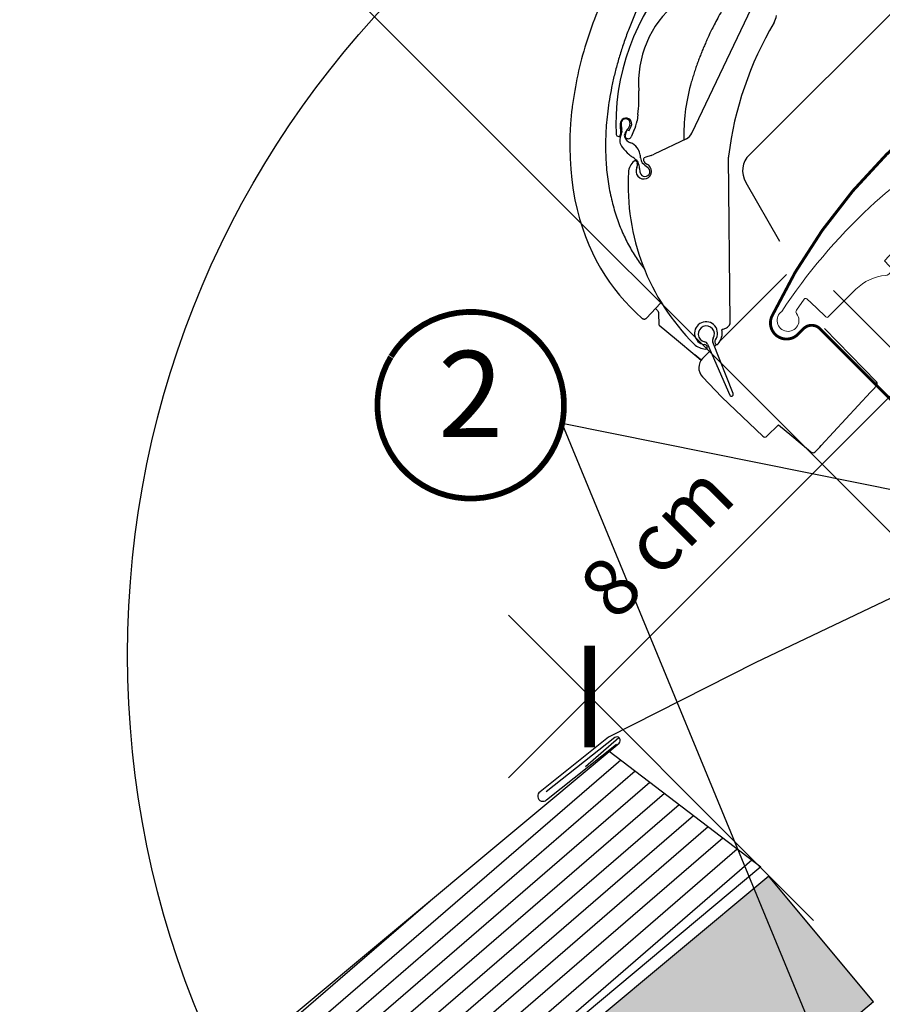
# Model space of a CAD drawing. Units: millimetres. Extents: x -1818 to 5392, y -1757 to 3712.
# Drawn here: x 476 to 626, y 528 to 700 of the extents above; entities that cross this region are included whole.
import ezdxf
from ezdxf.enums import TextEntityAlignment as Align

# ---------------------------------------------------------------- set-up
doc = ezdxf.new("R2010")
doc.units = ezdxf.units.MM
doc.header["$LTSCALE"] = 20
doc.header["$MEASUREMENT"] = 0
doc.linetypes.add('AUSGEZOGEN', pattern=[0])
doc.layers.get('0').update_dxf_attribs({"plot": 0})
for name, color, linetype in [('KOTY POPISY', 1, 'Continuous'), ('KOTY POPISY DETAILY', 1, 'Continuous'), ('KRYTINA', 8, 'AUSGEZOGEN'), ('LEMOVANI', 4, 'Continuous'), ('OKNO', 2, 'Continuous'), ('ROLETA', 7, 'Continuous'), ('STRECHA SRAFY', 8, 'Continuous'), ('ZATEPLOVACI SADA', 6, 'Continuous')]:
    doc.layers.add(name, color=color, linetype=linetype)
doc.layers.get('0').off()
doc.styles.add('Verdana', font='verdana.ttf')
doc.dimstyles.new('Standard_Detail_M_5', dxfattribs={"dimtxt": 10, "dimasz": 12.5, "dimexe": 20, "dimexo": 0, "dimgap": 4, "dimtad": 1, "dimdec": 0, "dimdsep": 46, "dimtxsty": 'Verdana', "dimblk": 'ARCHTICK', "dimcen": 5, "dimdle": 20, "dimclrd": 256, "dimclre": 256, "dimclrt": 256, "dimadec": 0, "dimazin": 0, "dimtfac": 1, "dimtdec": 0, "dimtmove": 1, "dimatfit": 2, "dimldrblk": 'ARCHTICK', "dimfxl": 1, "dimtolj": 1, "dimtzin": 0, "dimlwd": -1, "dimarcsym": 0})

# ---------------------------------------------------------------- blocks, each defined once
blk = doc.blocks.new('Ziegel_laengs_oben')
at = {"layer": 'KRYTINA'}
h = blk.add_hatch(color=256, dxfattribs=at)
h.dxf.hatch_style = 1
h.paths.add_polyline_path([(-2.051010644667258, -0.3972330653073186, -0.3788648489500132), (1.923020984917457, -0.5127566575956735), (9.631987803126322, -7.743094367383037, 0.3201013092034004), (11.93403734377353, -8.052915840993137), (19.00613243001135, -4.318735646996856), (26.68508105711317, 2.087023323048697), (8.428667992482588, 23.97202691029065), (-297.837742907137, -231.514616393931), (-298.7288659859851, -232.4986391912256, 0.296739020929863), (-302.0114150665395, -252.9641233878741), (-295.8306675440235, -266.9547752235732), (-283.0595411188406, -256.3011347802758, 0.1989139032096079), (-281.9934495379512, -254.2675168476986), (-280.6784993028441, -239.720423817985, -0.3873854599025922), (-277.6976152241405, -236.990503564728), (-264.6898677663939, -237.0279916857049, 0.3625006154229601), (-261.7438927094172, -234.5574558034889), (-261.1174311881023, -231.0637366642777, -0.3639671704184579), (-247.3118631166089, -219.5167878514247), (-242.4065328836305, -219.5309225842882, 0.3138716756598345), (-239.5973603508173, -217.5651122860622), (-230.4579256133529, -192.6783814904404, -0.1316522774067889), (-227.4766632556466, -188.4467260902513)])
for p, q in [((8.428667992482588, 23.97202691029065), (-297.837836644303, -231.5146945892311)), ((26.68508105711317, 2.087023323048697), (8.428667992482588, 23.97202691029065)), ((26.68508105711317, 2.087023323048697), (19.00613243001044, -4.318735646997084))]:
    blk.add_line(p, q, dxfattribs=at)
blk = doc.blocks.new('Rollladen_u')
at = {"layer": 'ROLETA'}
for p, q in [((-81.84598072187555, 62.67252132363637), (69.16210884606502, 213.6806036285532)), ((-91.88694397587824, 66.4090660255788), (-81.47392078793109, 88.20540916103505)), ((-112.6897319337538, 70.9145084762281), (-112.7925755501428, 70.12797847305569)), ((-112.7925755501428, 70.12797847305569), (-112.9825795202989, 68.02118523476929)), ((-101.254735144676, 69.66306316609052), (-101.4062775126433, 68.56391204098236)), ((-112.9825795202989, 68.02118523476929), (-113.0905148717629, 65.96745297722646)), ((-104.3277886507094, 68.02760691368212), (-104.271212622215, 66.24456883033372)), ((-103.4395126972138, 66.22929242760074), (-103.0976338248793, 67.00750770739523)), ((-103.0976338248793, 67.00750770739523), (-102.7627526771578, 66.86039059095265)), ((-102.7627526771578, 66.86039059095265), (-102.4127443769573, 67.6571108016226)), ((-101.9385546227925, 66.91102039288171), (-102.4324106976369, 65.78686100636173)), ((-113.0905148717629, 65.96745297722646), (-113.1199449233532, 63.96757926554028)), ((-92.81899870058373, 65.44782636763262), (-98.43110542449995, 62.76193833254138)), ((-113.1199449233532, 63.96757926554028), (-113.0743356447292, 62.02240339296304)), ((-113.0743356447292, 62.02240339296304), (-112.9570813801602, 60.13262690014335)), ((-99.8493305043637, 62.21788493038457), (-100.1413536989753, 62.10490267962678)), ((-98.9721416082541, 62.53321389175926), (-99.8493305043637, 62.21788493038457)), ((-98.9721416082541, 62.53321389175926), (-98.43110542457066, 62.76193833247044)), ((-85.16828047101376, 33.45455432198833), (-85.49248622925234, 62.2676645612396)), ((-112.9570813801602, 60.13262690014335), (-112.7715059552859, 58.29878843238839)), ((-101.4519061323724, 61.44282788929968), (-101.3738774443896, 61.22342204745587)), ((-101.4519061323724, 61.44282788929968), (-101.3738774443896, 61.22342204745587)), ((-100.2572475806282, 61.66847258053531), (-100.261057162834, 61.69012609551487)), ((-100.2432485829381, 61.62551486373422), (-100.2572475806282, 61.66847258053531)), ((-112.7715059552859, 58.29878843238839), (-112.5208000481773, 56.5208981054277)), ((-82.48165532839812, 57.84409421426699), (-76.57793770700141, 47.61855477259019)), ((-112.5208000481773, 56.5208981054277), (-112.2079670355604, 54.79856949608165)), ((-112.2079670355604, 54.79856949608165), (-111.8358363597547, 53.13132458538848)), ((-111.8358363597547, 53.13132458538848), (-111.4070511976447, 51.51856303530622)), ((-111.4070511976447, 51.51856303530622), (-110.924056680145, 49.95956582423378)), ((-110.924056680145, 49.95956582423378), (-110.389102093279, 48.45354741140977)), ((-110.389102093279, 48.45354741140977), (-109.8042551728381, 46.99971183345815)), ((-109.8042551728381, 46.99971183345815), (-109.1713996758233, 45.59724744924438)), ((-109.1713996758233, 45.59724744924438), (-108.4919597203136, 44.24481505177073)), ((-108.4919597203136, 44.24481505177073), (-107.7667896335704, 42.94061398202211)), ((-107.7667896335704, 42.94061398202211), (-106.996468711126, 41.68308771638772)), ((-106.996468711126, 41.68308771638772), (-106.1825103657063, 40.47260504740052)), ((-75.36165045280768, 41.83424591294352), (-86.90241062034238, 30.29348630041022)), ((-106.1825103657063, 40.47260504740052), (-105.3277964853135, 39.31127576793574)), ((-105.3277964853135, 39.31127576793574), (-104.4357089257915, 38.20117191978306)), ((-104.4357089257915, 38.20117191978306), (-103.5102163194247, 37.14432493700338)), ((-103.5102163194247, 37.14432493700338), (-102.5541672704881, 36.14089732970547)), ((-102.5541672704881, 36.14089732970547), (-101.5841169540438, 35.20352781256224)), ((-97.33162640423757, 36.8461394515723), (-99.77780412148013, 34.20996649969902)), ((-101.5841170630799, 35.2035279145266), (-100.4844029254282, 34.18342929280311)), ((-97.53576658202633, 32.97983441115525), (-97.61593184797175, 35.11451442114185)), ((-100.4844030749107, 34.18342952586545), (-100.4500891420007, 34.15435922149732)), ((-100.4500891420007, 34.15435922149732), (-100.3990632576363, 34.11973680462688)), ((-100.3990632576363, 34.11973680462688), (-100.3441639303592, 34.09165865712748)), ((-100.3441639303592, 34.09165865712748), (-100.2862259849319, 34.07055167711087)), ((-100.2862259849319, 34.07055167711087), (-100.2261304155916, 34.05673682798215)), ((-100.2261304155916, 34.05673682798215), (-100.164791013885, 34.05042426611863)), ((-100.164791013885, 34.05042426611863), (-100.1031405084602, 34.05171014708412)), ((-100.1031405084602, 34.05171014708412), (-100.0421169053097, 34.06057504990576)), ((-100.0421169053097, 34.06057504990576), (-99.9826494046165, 34.07688387341977)), ((-99.9826494046165, 34.07688387341977), (-99.92564342543142, 34.10038776249598)), ((-99.92564342543142, 34.10038776249598), (-99.8719667480052, 34.13072786892781)), ((-99.8719667480052, 34.13072786892781), (-99.82243627745652, 34.16744070338382)), ((-99.82243627745652, 34.16744070338382), (-99.77780412148013, 34.20996649969902)), ((-97.53576658202633, 32.97983441115525), (-94.55990216838495, 30.49607913604882)), ((-86.60795893639624, 32.22404523018031), (-86.65070802935361, 32.20593469274445)), ((-86.54669670881935, 32.25686039317497), (-85.83575771597498, 32.53728822037942)), ((-68.77734849719309, 32.43793468138711), (-59.71806024486636, 23.1198374620576)), ((-94.55990549390845, 30.49608199445765), (-94.55971217607657, 30.49592064181184)), ((-94.55971218979425, 30.49592065326692), (-91.35442068722, 27.82290447192236)), ((-89.1279899343449, 29.6762528075169), (-85.27467427772262, 20.82277879904427)), ((-89.1279899343449, 29.6762528075169), (-85.27467427772262, 20.82277879904427)), ((-84.66418605616195, 21.07625973794757), (-88.2151094042406, 30.05529011854424)), ((-84.66418605616195, 21.07625973794757), (-88.2151094042406, 30.05529011854424)), ((-87.57087135756842, 29.62502559542713), (-87.91060100080176, 29.28529596845806)), ((-91.35442068722, 27.82290447192236), (-90.24379209074073, 26.89632683586819)), ((-90.29877827731752, 26.94982020067005), (-91.35061246387704, 27.8274695228256)), ((-88.6402614069491, 28.55563559738334), (-89.97717161924152, 27.21872544943653)), ((-90.29877827731752, 26.94982020067005), (-90.24055128403234, 26.90124986672072)), ((-90.019187153021, 24.00916432962754), (-86.64495107477774, 20.45346124100661)), ((-60.28165994748997, 21.81551027620844), (-59.71025123087134, 22.43152722957302)), ((-59.71025123087134, 22.43152722957302), (-59.71806672344883, 22.4236057534265)), ((-69.34505603109983, 12.04504617231896), (-60.73030730534379, 21.33185898463626)), ((-60.73030730534379, 21.33185898463626), (-60.29880105654502, 21.79703163408863)), ((-60.29880105654502, 21.79703163408863), (-60.28165994748997, 21.81551027620844)), ((-86.64495107477774, 20.45346124100661), (-79.48081071608976, 13.65494596791905)), ((-78.78308003760299, 13.66407974625668), (-76.7822901863799, 15.66486950136687)), ((-76.78229018635034, 15.66486950134254), (-74.46167240158479, 13.72800482490493)), ((-74.46167572717877, 13.72800768338379), (-71.53139836401579, 11.2837256518219)), ((-69.59051350296704, 11.78044080828067), (-69.34505603109983, 12.04504617231896)), ((-71.53139836401579, 11.2837256518219), (-71.06966993086098, 10.89962358113507)), ((-71.06966993086098, 10.89962358113507), (-71.06095128883408, 10.89255495623615)), ((-70.3875384876169, 10.92233413012673), (-69.59632172014017, 11.7741795168206)), ((-69.59632172014017, 11.7741795168206), (-69.59051350296704, 11.78044080828067))]:
    blk.add_line(p, q, dxfattribs=at)
for centre, radius, start, end in [((-66.07966994848766, 68.02201192634061), 39.00000957569979, 133.9095008305021, 180.3904939011935), ((-82.75927013600403, 75.05060517463494), 18.40000445256413, 130.3339642785448, 183.9660304530388), ((-80.12268218872418, 87.19220366030709), 3, 329.3282972810779, 354.2915992516141), ((-25.936841635257, 55.05339039844625), 60, 149.3269079008158, 172.9655075459681), ((-121.0673195067097, 72.39466748675432), 20.00000403168396, 352.1499955314833, 3.966030824418715), ((-60.94560269587123, 66.2553835351946), 32.2993724121, 164.6543770754001, 181.7749418537074), ((-103.3282916452372, 68.05932127407186), 1.000000032301242, 336.28356210686, 181.8174036860558), ((-103.4008011446685, 68.09218061589559), 0.8002207808820905, 343.5338707761796, 189.2068494995849), ((-80.0793498984824, 67.92659710469161), 25.00000447961215, 180.3904942092111, 183.9444150745249), ((-96.4928879953004, 68.83413208667889), 7.746830486292816, 186.4480447298976, 190.3773620158322), ((-97.75619311911123, 68.2599050521876), 6.409633617482823, 187.3610693666755, 190.3125331898861), ((-105.4606863827557, 66.75605740557285), 1.443106336241472, 342.6942621438125, 14.29859305568592), ((-100.8003707399791, 65.28878733709348), 2.929043026066687, 143.7945206233568, 165.7095594960248), ((-104.6953589564721, 68.70413232629016), 2.277174138369528, 312.264817967748, 324.6272771765064), ((-103.6122014405607, 68.00052754368994), 0.9880909932140799, 321.5344913069203, 352.137431433988), ((-106.3594238370697, 69.24681315663292), 5.000001244493474, 332.149997972094, 352.1499954947795), ((-104.6460239968612, 66.2326759467635), 0.3750000096582416, 183.944416357521, 1.817403457072568), ((-102.8940437781403, 65.17607387776252), 1.519254319304621, 164.5818371910779, 191.8072683920921), ((-116.6831508042917, 70.55447501084427), 13.29058157705928, 338.0197589580559, 341.4520986849344), ((-97.96207950432063, 67.3007794078535), 5.82120592200614, 192.7930908650171, 194.9304807616672), ((-101.8251029299026, 66.46201458008409), 1.881598106136364, 200.5683189015882, 247.2531320783505), ((-102.9359617256989, 66.00807665262278), 0.5500000000118689, 156.2835595727015, 336.2835742185852), ((-93.86215641745935, 67.3917950421694), 2.206171396301238, 298.218558985819, 333.5482379241217), ((-102.3732804533279, 65.26830017754128), 2.047935147753178, 191.3516865723489, 218.8110127929178), ((-98.90552633601601, 67.52530867594987), 6.178592679201997, 214.9622437843417, 230.7639305827373), ((-103.1557936968186, 62.63883955994311), 2.173296180399228, 34.84416009631079, 73.88726388004325), ((-104.317629189655, 61.94769301776569), 3.523033216725807, 14.90460341692018, 33.27326145766851), ((-101.2222713040205, 64.29407562349184), 2.224495048251822, 224.3270931229364, 235.8158043955949), ((-121.5066368973578, 35.86222818949136), 32.70213610220861, 52.80596005167245, 54.40461787495487), ((-102.5365569083688, 60.6805942184526), 1.468283844223258, 27.44498564461807, 57.03683623430832), ((-103.1788009605816, 62.05022963341753), 2.403973938243119, 1.306734149844543, 19.52936507902407), ((-99.62835386498341, 62.0487465628762), 1.148479385719058, 177.1898930282724, 221.8964468690033), ((-100.0010293618532, 61.83974408479821), 0.3, 117.8881997785627, 209.9157902792845), ((-84.49255039061745, 62.27891046109744), 1, 172.9726225589017, 180.6551399894812), ((-79.01755345302104, 59.84409376345366), 3.999996721, 134.999997049005, 209.9999925439013), ((-100.1050636025898, 59.44632649211189), 2.8000005461, 130.6774334399837, 176.6949282537998), ((-101.7345633255541, 61.34230470717034), 0.2999999983, 19.57723709351087, 130.6774381879211), ((-100.2318309626755, 59.80277787308569), 1.35, 152.4874211272189, 66.66705040311031), ((-102.3160682025971, 60.88834480480409), 1.0000000917, 332.4874183818995, 19.57723322455768), ((-103.7935430290015, 60.17318030854813), 2.820619340036541, 1.65034826120119, 24.82297073715985), ((-85.30304245549496, 62.29206599666736), 15.80297035013769, 187.4084046058419, 190.1124078341363), ((-100.0234906592641, 59.72812670276562), 0.8631487321569131, 194.1321045622418, 61.1989259611023), ((-91.74793731934824, 69.99521498199101), 12.33810231480978, 224.9281426626173, 230.4294551365999), ((-99.30105801124728, 61.96059205277697), 0.999999898, 199.5772339154868, 246.6670550177818), ((-63.96527654593251, 57.35930962441353), 38.9999984454, 176.6949280202704, 225.1609465333033), ((-65.20098076182717, 66.50767610273397), 45, 222.8365518895878, 223.6597217586571), ((-98.13501058699148, 35.08454440405194), 0.5199432076936465, 3.304414325354315, 43.25748697083554), ((-89.3922184188134, 31.58931256728965), 2.0000000688, 324.8579086021699, 262.2965700957558), ((-89.39221827074493, 31.58931265751653), 2, 324.8579040470902, 262.2965662402907), ((-89.33907733694286, 31.47345745823168), 1.4000000354, 327.9049055672629, 257.1925415855347), ((-89.33907742441193, 31.47345745222128), 1.4, 327.9049076760637, 257.192545022193), ((-86.20266005187841, 33.46752184739512), 1, 291.525245907884, 345.2449129871569), ((-88.7806763398853, 34.33361224488362), 3.717814780921771, 341.120108903981, 346.3231966856656), ((-89.39221863257148, 31.58931298059315), 2.8100004846, 318.3062260379206, 12.67604344394352), ((-86.43661910092396, 31.97778792413624), 0.3, 111.5263062309034, 124.8292561220973), ((-89.34951276981701, 31.83206035032117), 2.9999997763, 225.1609475848896, 267.5150264999366), ((-89.74073670665393, 29.01277709064925), 0.5999999426, 23.95796154917462, 82.29657354828741), ((-89.8156794383035, 29.37694827610676), 0.7500000376, 23.52022055579966, 77.19254937531498), ((-89.46657766885733, 29.13459963151877), 0.3000000504, 267.515026929781, 23.95795778517889), ((-87.51766745180657, 30.33110641296935), 0.7499999368000001, 147.9049005240591, 201.5772343374467), ((-87.26612803126636, 30.09273648301769), 0.6, 160.7950173964892, 208.9900613531729), ((-87.17106988567161, 30.0439386641774), 0.705975349645196, 146.0601659125696, 159.5927429296169), ((-87.51797502557883, 29.91978810272531), 0.3000000033, 203.5772378236991, 318.3062316970093), ((-88.35082606161609, 25.59237981360502), 2.3, 134.9999986220976, 223.4999986221197), ((-60.07681955958356, 22.77156790418871), 0.5, 317.1499997247951, 44.14999979239698), ((-84.97157936178905, 20.95469542957562), 0.3305579003, 203.5202206475829, 21.57722650516372), ((-79.13663341971119, 14.01763314533514), 0.5, 226.4999986221359, 314.9999986220977), ((-70.74056137852995, 11.27641722558724), 0.5, 230.1500005578007, 314.9140932171036)]:
    blk.add_arc(centre, radius, start, end, dxfattribs=at)
for points, knots in [([(-103.3357344564042, 97.7977937897308), (-103.3362003760594, 97.79698750611078), (-103.3366662957153, 97.79618122249167), (-103.337132215371, 97.79537493887233), (-103.3391352292851, 97.79190868178057), (-103.3411382431998, 97.78844242468995), (-103.3431410084625, 97.78497602084235), (-104.232186701958, 96.24620786403307), (-106.0171163185983, 92.91519253700517), (-108.361424944791, 87.67915419142037), (-110.3291552112078, 82.15281258249001), (-111.7954585191926, 76.62538694389355), (-112.4484762205093, 72.86271889190857), (-112.6829412076488, 70.96997790486193), (-112.6897319337538, 70.9145084762281)], [-0.01480379768980249, -0.01480379768980249, -0.01480379768980249, -0.01480379768980249, -0.01201012984811267, -0.01201012984811267, -0.01201012984811267, 0, 0, 0, 5.331405740497109, 11.32814889129048, 17.19388677052002, 22.91053926478324, 28.46454607498689, 28.63219673339974, 28.63219673339974, 28.63219673339974, 28.63219673339974]), ([(-97.9544505031813, 94.6745277288469), (-98.38849574237952, 93.92367640902103), (-99.22610859663178, 92.41614786522496), (-100.3964032518368, 90.12808794568787), (-101.4717589972929, 87.8324705136231), (-102.4499614505842, 85.53726337733178), (-103.3286709725007, 83.25152671558976), (-104.1063577125879, 80.98510553593451), (-104.7830865880037, 78.7487213801669), (-105.359615191179, 76.55301060163401), (-105.8383003836032, 74.40589966910488), (-106.222602706617, 72.31089572531687), (-106.5168418589983, 70.26778554106272), (-106.7253131102116, 68.27801492481944), (-106.8516943066872, 66.34585482719308), (-106.89998537458, 64.47566462277337), (-106.8743358244899, 62.66891144262513), (-106.7785792710831, 60.92355243199927), (-106.6167259879655, 59.23745679868534), (-106.3924138787822, 57.61053480783767), (-106.1093702488447, 56.04408223039309), (-105.7713189820333, 54.53898204290772), (-105.3813795498113, 53.09423244485856), (-104.9420986737637, 51.70746236717696), (-104.4557556293053, 50.37608471682597), (-103.9242485261466, 49.09784301490208), (-103.3494330164467, 47.87125173360369), (-102.7333297988648, 46.6956858751555), (-102.0778977846026, 45.57053615305472), (-101.3843508145937, 44.49436157085916), (-100.8485610730111, 43.7403340395017), (-100.5488125699173, 43.34187291431886), (-100.5014667185087, 43.27949227215504), (-100.494130826665, 43.26982684993868), (-100.486788523569, 43.26016627853028), (-100.4794462204729, 43.25050570712187), (-100.371468160339, 43.10843451409278), (-100.2634901002043, 42.966363321063), (-100.1555120400703, 42.8242921280339)], [0, 0, 0, 0, 2.601837190794132, 5.172597273657698, 7.708488864984835, 10.20528597431702, 12.65592620242032, 15.05334185102961, 17.39208439612013, 19.66392885513244, 21.86218383874639, 23.98999705253928, 26.05225559148893, 28.05322090564333, 29.99047287883266, 31.85962633953558, 33.66418649699558, 35.40980911160337, 37.10212607439109, 38.74429711731483, 40.33532979355578, 41.87618197988503, 43.37070093210915, 44.82329285531559, 46.23886384747599, 47.62162963027111, 48.97497850094471, 50.3013292345488, 51.60200091160299, 52.88005690575584, 54.14096852915569, 54.37590845224461, 54.37590845224461, 54.37590845224461, 54.41231066731396, 54.41231066731396, 54.41231066731396, 54.94765230553443, 54.94765230553443, 54.94765230553443, 54.94765230553443])]:
    blk.add_open_spline(points, degree=3, knots=knots, dxfattribs=at)
for points, start_tangent, end_tangent in [([(-86.46076377610461, 88.05161343563191), (-87.20505304386825, 86.7276862693152), (-87.82898145869603, 85.5562985224592), (-88.35851985616614, 84.51146143532196), (-88.81640312735635, 83.56513176764838), (-89.22269830149912, 82.68764722965739), (-89.59509410381133, 81.8480773758597), (-89.9489190177519, 81.01490833071057), (-90.2905738494228, 80.17297697884146), (-90.6175934568605, 79.32753271624097), (-90.93035036647325, 78.4770445856634), (-91.2321470839247, 77.61087380220397), (-91.52562859622435, 76.71763977913292), (-91.81248710521731, 75.78571289823935), (-92.09340553279435, 74.8031222214338)], (-0.5004718989946737, -0.8657527812930578), (-0.2647929008859237, -0.964305304164826)), ([(-85.83674509796424, 32.53826102140283), (-85.83575771109622, 32.53728819131766)], (0.2492081068858628, -0.9684499571285885), (0.9001277956571612, 0.4356259306852381)), ([(-59.72271348039953, 23.11384908277387), (-59.71805686157245, 23.11983470214864)], (0.8109851941122777, 0.5850666756282324), (-0.7732642631218914, 0.6340838898588721))]:
    blk.add_spline(points, degree=3, dxfattribs=dict(at, start_tangent=start_tangent, end_tangent=end_tangent))
blk = doc.blocks.new('EDZ_u')
at = {"layer": 'LEMOVANI'}
h = blk.add_hatch(dxfattribs=at)
h.set_pattern_fill('ANSI31', color=256, scale=25, angle=175.8)
h.set_pattern_definition([(220.8, (-691.9564041876795, -606.037322925554), (2.041939387469079, -2.365609548911739), [])])
edge = h.paths.add_edge_path()
edge.add_line((-106.229656438861, -41.1735018996776), (-79.83765971798596, -61.31432047778912))
edge.add_line((-79.83765971798596, -61.31432047778912), (-176.6083357578279, -142.2647123197944))
edge.add_line((-176.6083357578279, -142.2647123197944), (-201.9826625652724, -121.0344966849198))
edge.add_line((-201.9826625652724, -121.0344966849198), (-104.5399402037497, -39.76422583723604))
edge.add_arc((-104.9155544985838, -39.28990422300546), 0.6050347859503675, 308.3756291512273, 488.2115928044838)
edge.add_line((-105.2898092852777, -38.8145091800709), (-117.2406630816124, -48.25056117738677))
for points in [[(-37.85017736695363, 38.17034140570627), (-48.21027890422238, 31.1633607202366, 0.356896561489314), (-48.1770536837862, 30.72140562769619), (-40.45678298957091, 23.0011349334801, -0.5181748832464489), (-46.0101979438756, -9.202946246102101), (-80.85613104374374, -25.77269976101832), (-106.3711659989551, -38.75365613315114), (-118.2927474995461, -48.23878159136291, 1.078210910924356), (-117.1606366936769, -49.66169911621228), (-104.9505294488119, -39.94701494701246)], [(-106.229656438861, -41.1735018996776), (-79.83765971798596, -61.31432047778912), (-176.6083357578133, -142.2647123197821), (-201.9826625652724, -121.0344966849198), (-104.5399402037503, -39.76422583723615, 0.9985695364290658), (-105.2898092852777, -38.8145091800709), (-117.2406630816124, -48.25056117738677)]]:
    blk.add_lwpolyline(points, format="xyb", dxfattribs=at)
blk = doc.blocks.new('Position_1_5')
at = {"layer": 'KOTY POPISY DETAILY', "const_width": 1}
blk.add_lwpolyline([(-13.86292284780166, 8.478317646559844, -680.2406413038243), (-13.91253766623231, 8.396653838627117, 1.773395182032496)], format="xyb", dxfattribs=at)
at = {"layer": 'KOTY POPISY DETAILY', "style": 'Verdana'}
blk.add_attdef('POS', text='', height=15, dxfattribs=at).set_placement((0, 0), align=Align.MIDDLE)
blk = doc.blocks.new('_ArchTick')
at = {"color": 0, "linetype": 'ByBlock', "const_width": 0.15}
blk.add_lwpolyline([(-0.5, -0.5), (0.5, 0.5)], dxfattribs=at)
blk = doc.blocks.new('*D68')
at = {"layer": 'Defpoints', "color": 0, "transparency": 16777216}
for p in [(631.6275513158904, 638.29950564396), (670.6171771998839, 599.3098797599702), (614.0486347049629, 542.7413372650436)]:
    blk.add_point(p, dxfattribs=at)
at = {"layer": 'KOTY POPISY DETAILY', "transparency": 16777216}
blk.add_line((560.916873197239, 567.5888275253018), (645.7696869396207, 652.4416412676916), dxfattribs=at)
at = {"layer": 'KOTY POPISY DETAILY', "lineweight": -2, "transparency": 16777216}
for p, q in [((670.6171771998839, 599.3098797599702), (617.4854156921588, 652.4416412676902)), ((614.0486347049629, 542.7413372650436), (560.9168731972377, 595.8730987727637))]:
    blk.add_line(p, q, dxfattribs=at)
at = {"layer": 'KOTY POPISY DETAILY', "transparency": 16777216, "xscale": 12.5, "yscale": 12.5, "zscale": 12.5}
for p, rotation in [((631.6275513158904, 638.29950564396), 45.00000000000277), ((575.0590088209693, 581.7309631490334), 225.0000000000028)]:
    blk.add_blockref('_ArchTick', p, dxfattribs=dict(at, rotation=rotation))
at = {"layer": 'KOTY POPISY DETAILY', "transparency": 16777216, "insert": (586.6897877404349, 608.8279590266557), "char_height": 10, "attachment_point": 5, "rotation": 45.000000000002764, "style": 'Verdana'}
blk.add_mtext('\\A1;8 cm', dxfattribs=at)
blk = doc.blocks.new('V22_GGL_66_u')
at = {"layer": 'OKNO', "color": 4, "const_width": 0.5}
blk.add_lwpolyline([(-46.17407277990742, 11.38441938148571), (-42.99209226456787, 8.202438866146167), (-39.99445244003482, 6.420822891146599, -1.133034056698872), (-41.57787870219499, 4.384062247738711), (-69.57930723718255, 32.38549078272627, 0.4142135623730919), (-72.40773436192876, 32.38549078272627), (-73.39768385558955, 31.39554128906502, -0.8424822441017719), (-77.90578501219352, 34.57884951319738, -0.151655277922617), (-37.40968823826142, 78.46226022035466, 0.4397405547092722), (-37.09131959402794, 79.90140929157155), (-41.16514369669221, 85.71943306360959, -0.3639702342662022), (-40.8290079073854, 89.56148271622192), (-30.9771633276755, 99.41332729593182, -0.08172454643433008), (-21.29374414137874, 106.3602546644709, -0.2241869267070535), (-19.75709556829042, 106.3881387113627, 0.5244704725260841), (-17.22171779485279, 107.9187156471364, -0.2460330750366623), (-16.35709020787772, 109.3478479488633), (-10.59022972427374, 112.8378705198049)], format="xyb", dxfattribs=at)
at = {"layer": 'OKNO', "color": 6, "linetype": 'Continuous', "lineweight": 0}
blk.add_lwpolyline([(-33.22069243076703, 62.36956071873078, 0.0275526144456598), (-41.92345730711168, 57.50459573208786, 0.02859456310779315), (-50.33375151370774, 51.47495536766451, 0.02656189233039595), (-57.48315797879104, 45.04732188458706), (-58.33168599188184, 44.19879387149626), (-57.48315948764821, 43.35026705116184, -0.6387437587997195), (-58.10785127670852, 41.64656217190736, 0.1794211721370794), (-63.28143509337815, 39.2490477202798), (-68.10485043815743, 34.42563237550098, -0.4059732798838918), (-68.52393136774162, 34.42057289353102), (-70.18369128469703, 35.99562564673101), (-71.84389186748967, 37.57109657603701, 0.4623753772020391), (-72.29423450339482, 37.52825845155917), (-73.6413734258972, 35.59982530278899, 0.331485681556959), (-73.61597279002444, 35.00303101521035, -2.543547129005954), (-76.18680162094597, 35.39149512039126, -0.0601222286675958), (-60.87649896272842, 53.51220395362247, -0.04834649519466763), (-45.70036188451604, 65.11032937927553, -0.04818327163418006), (-28.57943419755793, 73.57823851577791, 0.5385515601958731), (-28.21489029364739, 75.20784066630017), (-30.90689893614808, 77.99549953578912), (-33.61032687436045, 81.85639056958803, -0.3639698813813822), (-33.38623471500568, 84.41775728653806), (-24.74411562407795, 93.0598763774658)], format="xyb", dxfattribs=at)

msp = doc.modelspace()

# ---------------------------------------------------------------- hatches: boundary and pattern name
at = {"layer": 'STRECHA SRAFY'}
h = msp.add_hatch(dxfattribs=at)
h.set_pattern_fill('DOTS', color=256, scale=70, angle=360)
h.set_pattern_definition([(360, (42.42640687091421, 42.42640687091534), (2.187500000000001, 4.374999999999999), [0, -4.375])])
h.paths.add_polyline_path([(432.8569164445844, -79.85280733102263), (449.8274791930617, -79.85280733102263), (771.987932175276, 242.3076456511944), (763.502650801036, 250.7929270254317)])
edge = h.paths.add_edge_path()
edge.add_line((1877.918405249714, 1348.416028746241), (2466.253302882406, 1936.875705195645))
edge.add_line((2449.282740133928, 1936.875705195645), (2466.253302882405, 1936.875705195646))
edge.add_line((1869.353161370527, 1356.643437594917), (2449.282740133928, 1936.875705195646))
edge.add_line((1877.838442744765, 1348.15815622068), (1869.353161370528, 1356.643437594916))
at = {"layer": 'ZATEPLOVACI SADA', "ltscale": 3}
h = msp.add_hatch(dxfattribs=at)
h.set_pattern_fill('AR-SAND', color=256, scale=7, angle=-1.272221872585407e-14)
h.set_pattern_definition([(37.49999999999994, (446.9949879896508, 38.26092225898992), (-0.4409535067672508, 13.48776638309211), [0, -10.64, 0, -11.9, 0, -11.375]), (7.499999999999977, (446.9949879896508, 38.26092225898992), (12.3884369368741, 19.75502245660817), [0, -5.739999999999998, 0, -9.589999999999998, 0, -3.675]), (327.4999999999999, (438.3849879896511, 38.26092225898992), (21.79899303226047, 0.03961337475874416), [0, -3.5, 0, -12.6, 0, -16.45]), (317.4999999999999, (438.3849879896511, 38.26092225898992), (21.04288623200605, 6.14372895453974), [0, -1.75, 0, -8.259999999999998, 0, -9.45])])
h.paths.add_polyline_path([(649.8132947140439, 463.6868597135835, 0.08787641008584988), (640.7443432389687, 528.1533368843843, -0.2388316559989208), (635.3745231510811, 510.89388758328), (579.9442111025301, 453.7880266812208, -0.1632370143118887), (607.8798089967931, 421.7533739963328)])

# ---------------------------------------------------------------- linework, layer by layer
at = {"layer": 'KOTY POPISY'}
msp.add_line((457.1154339419791, 780.5893034493702), (668.3124217735713, 569.3923156177784), dxfattribs=at)
at = {"layer": 'KOTY POPISY', "color": 7}
msp.add_circle((659.6056359810336, 588.9961492982302), 165, dxfattribs=at)
at = {"layer": 'KOTY POPISY DETAILY', "lineweight": 25}
for p in [(671.2766530561271, 608.9169297361036), (629.3981699002002, 486.0111001029295)]:
    msp.add_line(p, (570.2720780172367, 629.2464846271364), dxfattribs=at)

# ---------------------------------------------------------------- block references
at = {"layer": 'KOTY POPISY DETAILY'}
msp.add_blockref('Position_1_5', (554.3415557461426, 632.4528782664934), dxfattribs=at).add_auto_attribs({'POS': '2'})
at = {"layer": 'KRYTINA'}
msp.add_blockref('Ziegel_laengs_oben', (597.7922531310478, 526.4849556911904), dxfattribs=at)
at = {"layer": 'LEMOVANI'}
msp.add_blockref('EDZ_u', (684.7032788739002, 613.3959810884253), dxfattribs=at)
at = {"layer": 'OKNO'}
msp.add_blockref('V22_GGL_66_u', (684.7032790467074, 613.3959809156149), dxfattribs=at)
at = {"layer": 'ROLETA', "ltscale": 3}
msp.add_blockref('Rollladen_u', (684.7032787010899, 613.3959812612325), dxfattribs=at)

# ---------------------------------------------------------------- dimensions: what is measured, and where the dimension line sits
at = {"layer": 'KOTY POPISY DETAILY'}
dim = msp.add_linear_dim(base=(631.6275513158904, 638.29950564396), p1=(614.0486347049628, 542.7413372650435), p2=(670.6171771998838, 599.30987975997), angle=45.000000000002764, text='8 cm', dimstyle='Standard_Detail_M_5', override={"dimtmove": 2, "dimatfit": 3}, dxfattribs=at)
dim.commit()
dim.dimension.update_dxf_attribs({"geometry": '*D68', "text_midpoint": (586.6897877404349, 608.8279590266557), "dimtype": 161})

doc.saveas('drawing.dxf')
